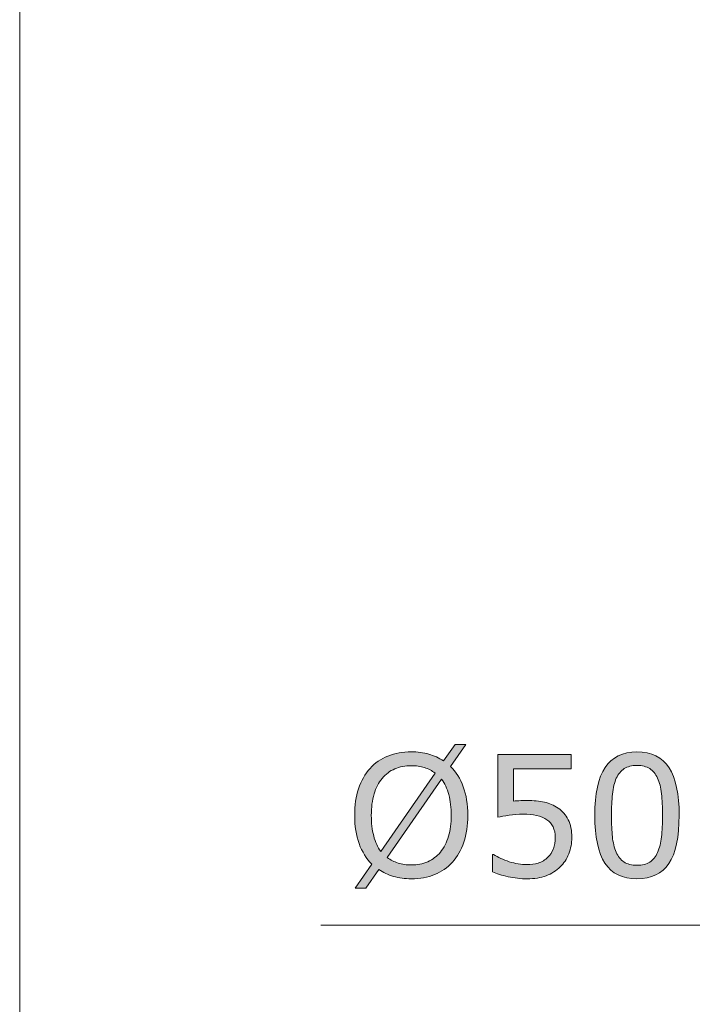
# Model space of a CAD drawing. Units: inches. Extents: x 5 to 63, y 5 to 46.9.
# Drawn here: x 5 to 12.1, y 15.9 to 26.3 of the extents above; entities that cross this region are included whole.
import ezdxf

# ---------------------------------------------------------------- set-up
doc = ezdxf.new("R2010")
doc.units = ezdxf.units.IN
doc.header["$MEASUREMENT"] = 0
doc.layers.get('0').update_dxf_attribs({"lineweight": 13})
doc.layers.add('BIDANG', color=7, linetype='Continuous', lineweight=13)

msp = doc.modelspace()

# ---------------------------------------------------------------- hatches: boundary and pattern name
h = msp.add_hatch(color=256)
h.dxf.hatch_style = 2
edge = h.paths.add_edge_path()
edge.add_spline(control_points=[(9.762, 17.937), (9.762, 17.831), (9.748, 17.736), (9.72, 17.653), (9.691, 17.569), (9.651, 17.5), (9.6, 17.444), (9.547, 17.386), (9.485, 17.342), (9.413, 17.313), (9.341, 17.284), (9.259, 17.269), (9.166, 17.269), (9.1, 17.269), (9.038, 17.277), (8.98, 17.294), (8.923, 17.311), (8.871, 17.335), (8.826, 17.366), (8.826, 17.366), (8.689, 17.17), (8.689, 17.17), (8.689, 17.17), (8.575, 17.17), (8.575, 17.17), (8.575, 17.17), (8.752, 17.423), (8.752, 17.423), (8.694, 17.481), (8.649, 17.552), (8.618, 17.639), (8.586, 17.725), (8.571, 17.824), (8.571, 17.937), (8.571, 18.041), (8.584, 18.135), (8.612, 18.218), (8.639, 18.301), (8.68, 18.372), (8.733, 18.432), (8.783, 18.488), (8.846, 18.531), (8.921, 18.561), (8.996, 18.59), (9.077, 18.606), (9.166, 18.606), (9.234, 18.606), (9.296, 18.598), (9.351, 18.582), (9.407, 18.566), (9.458, 18.542), (9.506, 18.511), (9.506, 18.511), (9.628, 18.684), (9.628, 18.684), (9.628, 18.684), (9.742, 18.684), (9.742, 18.684), (9.742, 18.684), (9.58, 18.453), (9.58, 18.453), (9.638, 18.395), (9.683, 18.324), (9.714, 18.239), (9.746, 18.154), (9.762, 18.053), (9.762, 17.937)], knot_values=[0, 0, 0, 0, 1, 1, 1, 2, 2, 2, 3, 3, 3, 4, 4, 4, 5, 5, 5, 6, 6, 6, 7, 7, 7, 8, 8, 8, 9, 9, 9, 10, 10, 10, 11, 11, 11, 12, 12, 12, 13, 13, 13, 14, 14, 14, 15, 15, 15, 16, 16, 16, 17, 17, 17, 18, 18, 18, 19, 19, 19, 20, 20, 20, 21, 21, 21, 22, 22, 22, 22], degree=3, periodic=0)
edge = h.paths.add_edge_path()
edge.add_spline(control_points=[(9.417, 18.381), (9.384, 18.408), (9.347, 18.427), (9.306, 18.441), (9.264, 18.453), (9.218, 18.46), (9.167, 18.46), (9.104, 18.46), (9.046, 18.449), (8.994, 18.427), (8.943, 18.405), (8.898, 18.371), (8.86, 18.326), (8.823, 18.283), (8.795, 18.228), (8.775, 18.162), (8.755, 18.096), (8.746, 18.021), (8.746, 17.937), (8.746, 17.856), (8.754, 17.784), (8.771, 17.72), (8.788, 17.655), (8.813, 17.601), (8.846, 17.558), (8.846, 17.558), (9.417, 18.381), (9.417, 18.381)], knot_values=[0, 0, 0, 0, 1, 1, 1, 2, 2, 2, 3, 3, 3, 4, 4, 4, 5, 5, 5, 6, 6, 6, 7, 7, 7, 8, 8, 8, 9, 9, 9, 9], degree=3, periodic=0)
edge = h.paths.add_edge_path()
edge.add_spline(control_points=[(9.587, 17.937), (9.587, 18.017), (9.579, 18.09), (9.562, 18.155), (9.544, 18.22), (9.519, 18.275), (9.486, 18.318), (9.486, 18.318), (8.913, 17.493), (8.913, 17.493), (8.948, 17.467), (8.986, 17.448), (9.028, 17.435), (9.069, 17.421), (9.116, 17.415), (9.167, 17.415), (9.23, 17.415), (9.288, 17.426), (9.341, 17.449), (9.393, 17.472), (9.437, 17.506), (9.473, 17.549), (9.511, 17.596), (9.54, 17.652), (9.559, 17.717), (9.578, 17.781), (9.587, 17.855), (9.587, 17.937)], knot_values=[0, 0, 0, 0, 1, 1, 1, 2, 2, 2, 3, 3, 3, 4, 4, 4, 5, 5, 5, 6, 6, 6, 7, 7, 7, 8, 8, 8, 9, 9, 9, 9], degree=3, periodic=0)
h = msp.add_hatch(color=256)
h.dxf.hatch_style = 2
edge = h.paths.add_edge_path()
edge.add_spline(control_points=[(10.858, 17.703), (10.858, 17.644), (10.847, 17.587), (10.825, 17.532), (10.803, 17.477), (10.773, 17.431), (10.735, 17.394), (10.694, 17.354), (10.644, 17.323), (10.587, 17.301), (10.53, 17.28), (10.464, 17.269), (10.389, 17.269), (10.319, 17.269), (10.251, 17.276), (10.186, 17.291), (10.121, 17.306), (10.067, 17.323), (10.022, 17.344), (10.022, 17.344), (10.022, 17.526), (10.022, 17.526), (10.022, 17.526), (10.034, 17.526), (10.034, 17.526), (10.081, 17.496), (10.136, 17.47), (10.199, 17.449), (10.262, 17.429), (10.324, 17.418), (10.385, 17.418), (10.426, 17.418), (10.466, 17.424), (10.504, 17.435), (10.542, 17.447), (10.576, 17.467), (10.606, 17.496), (10.631, 17.52), (10.65, 17.55), (10.663, 17.584), (10.676, 17.619), (10.683, 17.659), (10.683, 17.704), (10.683, 17.748), (10.675, 17.786), (10.66, 17.816), (10.644, 17.847), (10.623, 17.871), (10.596, 17.889), (10.567, 17.911), (10.53, 17.927), (10.487, 17.936), (10.445, 17.944), (10.397, 17.949), (10.344, 17.949), (10.293, 17.949), (10.245, 17.946), (10.198, 17.939), (10.151, 17.932), (10.111, 17.925), (10.077, 17.918), (10.077, 17.918), (10.077, 18.579), (10.077, 18.579), (10.077, 18.579), (10.849, 18.579), (10.849, 18.579), (10.849, 18.579), (10.849, 18.428), (10.849, 18.428), (10.849, 18.428), (10.243, 18.428), (10.243, 18.428), (10.243, 18.428), (10.243, 18.087), (10.243, 18.087), (10.268, 18.089), (10.293, 18.091), (10.319, 18.092), (10.345, 18.093), (10.367, 18.094), (10.386, 18.094), (10.456, 18.094), (10.516, 18.088), (10.569, 18.076), (10.621, 18.064), (10.669, 18.043), (10.713, 18.013), (10.759, 17.982), (10.794, 17.941), (10.82, 17.891), (10.845, 17.841), (10.858, 17.778), (10.858, 17.703)], knot_values=[0, 0, 0, 0, 1, 1, 1, 2, 2, 2, 3, 3, 3, 4, 4, 4, 5, 5, 5, 6, 6, 6, 7, 7, 7, 8, 8, 8, 9, 9, 9, 10, 10, 10, 11, 11, 11, 12, 12, 12, 13, 13, 13, 14, 14, 14, 15, 15, 15, 16, 16, 16, 17, 17, 17, 18, 18, 18, 19, 19, 19, 20, 20, 20, 21, 21, 21, 22, 22, 22, 23, 23, 23, 24, 24, 24, 25, 25, 25, 26, 26, 26, 27, 27, 27, 28, 28, 28, 29, 29, 29, 30, 30, 30, 31, 31, 31, 31], degree=3, periodic=0)
h = msp.add_hatch(color=256)
h.dxf.hatch_style = 2
edge = h.paths.add_edge_path()
edge.add_spline(control_points=[(11.988, 17.938), (11.988, 17.707), (11.952, 17.538), (11.88, 17.43), (11.808, 17.323), (11.696, 17.269), (11.544, 17.269), (11.39, 17.269), (11.278, 17.324), (11.207, 17.433), (11.136, 17.542), (11.1, 17.71), (11.1, 17.936), (11.1, 18.164), (11.136, 18.332), (11.208, 18.441), (11.28, 18.55), (11.392, 18.605), (11.544, 18.605), (11.698, 18.605), (11.811, 18.549), (11.882, 18.439), (11.953, 18.328), (11.988, 18.161), (11.988, 17.938)], knot_values=[0, 0, 0, 0, 1, 1, 1, 2, 2, 2, 3, 3, 3, 4, 4, 4, 5, 5, 5, 6, 6, 6, 7, 7, 7, 8, 8, 8, 8], degree=3, periodic=0)
edge = h.paths.add_edge_path()
edge.add_spline(control_points=[(11.761, 17.547), (11.782, 17.593), (11.795, 17.648), (11.802, 17.711), (11.809, 17.774), (11.813, 17.849), (11.813, 17.938), (11.813, 18.025), (11.809, 18.101), (11.802, 18.165), (11.795, 18.229), (11.781, 18.284), (11.761, 18.329), (11.74, 18.373), (11.713, 18.406), (11.678, 18.429), (11.644, 18.451), (11.599, 18.463), (11.544, 18.463), (11.49, 18.463), (11.446, 18.451), (11.41, 18.429), (11.375, 18.406), (11.347, 18.373), (11.326, 18.327), (11.307, 18.284), (11.293, 18.229), (11.286, 18.161), (11.279, 18.093), (11.275, 18.018), (11.275, 17.936), (11.275, 17.846), (11.279, 17.772), (11.285, 17.711), (11.291, 17.651), (11.305, 17.597), (11.325, 17.549), (11.344, 17.504), (11.371, 17.47), (11.406, 17.447), (11.441, 17.423), (11.487, 17.411), (11.544, 17.411), (11.598, 17.411), (11.643, 17.423), (11.679, 17.445), (11.714, 17.467), (11.742, 17.501), (11.761, 17.547)], knot_values=[0, 0, 0, 0, 1, 1, 1, 2, 2, 2, 3, 3, 3, 4, 4, 4, 5, 5, 5, 6, 6, 6, 7, 7, 7, 8, 8, 8, 9, 9, 9, 10, 10, 10, 11, 11, 11, 12, 12, 12, 13, 13, 13, 14, 14, 14, 15, 15, 15, 16, 16, 16, 16], degree=3, periodic=0)

# ---------------------------------------------------------------- linework, layer by layer
msp.add_line((13.306, 16.782), (8.216, 16.782))
for points, knots in [([(9.762, 17.937), (9.762, 17.831), (9.748, 17.736), (9.72, 17.653), (9.691, 17.569), (9.651, 17.5), (9.6, 17.444), (9.547, 17.386), (9.485, 17.342), (9.413, 17.313), (9.341, 17.284), (9.259, 17.269), (9.166, 17.269), (9.1, 17.269), (9.038, 17.277), (8.98, 17.294), (8.923, 17.311), (8.871, 17.335), (8.826, 17.366), (8.826, 17.366), (8.689, 17.17), (8.689, 17.17), (8.689, 17.17), (8.575, 17.17), (8.575, 17.17), (8.575, 17.17), (8.752, 17.423), (8.752, 17.423), (8.694, 17.481), (8.649, 17.552), (8.618, 17.639), (8.586, 17.725), (8.571, 17.824), (8.571, 17.937), (8.571, 18.041), (8.584, 18.135), (8.612, 18.218), (8.639, 18.301), (8.68, 18.372), (8.733, 18.432), (8.783, 18.488), (8.846, 18.531), (8.921, 18.561), (8.996, 18.59), (9.077, 18.606), (9.166, 18.606), (9.234, 18.606), (9.296, 18.598), (9.351, 18.582), (9.407, 18.566), (9.458, 18.542), (9.506, 18.511), (9.506, 18.511), (9.628, 18.684), (9.628, 18.684), (9.628, 18.684), (9.742, 18.684), (9.742, 18.684), (9.742, 18.684), (9.58, 18.453), (9.58, 18.453), (9.638, 18.395), (9.683, 18.324), (9.714, 18.239), (9.746, 18.154), (9.762, 18.053), (9.762, 17.937)], [0, 0, 0, 0, 1, 1, 1, 2, 2, 2, 3, 3, 3, 4, 4, 4, 5, 5, 5, 6, 6, 6, 7, 7, 7, 8, 8, 8, 9, 9, 9, 10, 10, 10, 11, 11, 11, 12, 12, 12, 13, 13, 13, 14, 14, 14, 15, 15, 15, 16, 16, 16, 17, 17, 17, 18, 18, 18, 19, 19, 19, 20, 20, 20, 21, 21, 21, 22, 22, 22, 22]), ([(10.858, 17.703), (10.858, 17.644), (10.847, 17.587), (10.825, 17.532), (10.803, 17.477), (10.773, 17.431), (10.735, 17.394), (10.694, 17.354), (10.644, 17.323), (10.587, 17.301), (10.53, 17.28), (10.464, 17.269), (10.389, 17.269), (10.319, 17.269), (10.251, 17.276), (10.186, 17.291), (10.121, 17.306), (10.067, 17.323), (10.022, 17.344), (10.022, 17.344), (10.022, 17.526), (10.022, 17.526), (10.022, 17.526), (10.034, 17.526), (10.034, 17.526), (10.081, 17.496), (10.136, 17.47), (10.199, 17.449), (10.262, 17.429), (10.324, 17.418), (10.385, 17.418), (10.426, 17.418), (10.466, 17.424), (10.504, 17.435), (10.542, 17.447), (10.576, 17.467), (10.606, 17.496), (10.631, 17.52), (10.65, 17.55), (10.663, 17.584), (10.676, 17.619), (10.683, 17.659), (10.683, 17.704), (10.683, 17.748), (10.675, 17.786), (10.66, 17.816), (10.644, 17.847), (10.623, 17.871), (10.596, 17.889), (10.567, 17.911), (10.53, 17.927), (10.487, 17.936), (10.445, 17.944), (10.397, 17.949), (10.344, 17.949), (10.293, 17.949), (10.245, 17.946), (10.198, 17.939), (10.151, 17.932), (10.111, 17.925), (10.077, 17.918), (10.077, 17.918), (10.077, 18.579), (10.077, 18.579), (10.077, 18.579), (10.849, 18.579), (10.849, 18.579), (10.849, 18.579), (10.849, 18.428), (10.849, 18.428), (10.849, 18.428), (10.243, 18.428), (10.243, 18.428), (10.243, 18.428), (10.243, 18.087), (10.243, 18.087), (10.268, 18.089), (10.293, 18.091), (10.319, 18.092), (10.345, 18.093), (10.367, 18.094), (10.386, 18.094), (10.456, 18.094), (10.516, 18.088), (10.569, 18.076), (10.621, 18.064), (10.669, 18.043), (10.713, 18.013), (10.759, 17.982), (10.794, 17.941), (10.82, 17.891), (10.845, 17.841), (10.858, 17.778), (10.858, 17.703)], [0, 0, 0, 0, 1, 1, 1, 2, 2, 2, 3, 3, 3, 4, 4, 4, 5, 5, 5, 6, 6, 6, 7, 7, 7, 8, 8, 8, 9, 9, 9, 10, 10, 10, 11, 11, 11, 12, 12, 12, 13, 13, 13, 14, 14, 14, 15, 15, 15, 16, 16, 16, 17, 17, 17, 18, 18, 18, 19, 19, 19, 20, 20, 20, 21, 21, 21, 22, 22, 22, 23, 23, 23, 24, 24, 24, 25, 25, 25, 26, 26, 26, 27, 27, 27, 28, 28, 28, 29, 29, 29, 30, 30, 30, 31, 31, 31, 31]), ([(11.988, 17.938), (11.988, 17.707), (11.952, 17.538), (11.88, 17.43), (11.808, 17.323), (11.696, 17.269), (11.544, 17.269), (11.39, 17.269), (11.278, 17.324), (11.207, 17.433), (11.136, 17.542), (11.1, 17.71), (11.1, 17.936), (11.1, 18.164), (11.136, 18.332), (11.208, 18.441), (11.28, 18.55), (11.392, 18.605), (11.544, 18.605), (11.698, 18.605), (11.811, 18.549), (11.882, 18.439), (11.953, 18.328), (11.988, 18.161), (11.988, 17.938)], [0, 0, 0, 0, 1, 1, 1, 2, 2, 2, 3, 3, 3, 4, 4, 4, 5, 5, 5, 6, 6, 6, 7, 7, 7, 8, 8, 8, 8]), ([(9.417, 18.381), (9.384, 18.408), (9.347, 18.427), (9.306, 18.441), (9.264, 18.453), (9.218, 18.46), (9.167, 18.46), (9.104, 18.46), (9.046, 18.449), (8.994, 18.427), (8.943, 18.405), (8.898, 18.371), (8.86, 18.326), (8.823, 18.283), (8.795, 18.228), (8.775, 18.162), (8.755, 18.096), (8.746, 18.021), (8.746, 17.937), (8.746, 17.856), (8.754, 17.784), (8.771, 17.72), (8.788, 17.655), (8.813, 17.601), (8.846, 17.558), (8.846, 17.558), (9.417, 18.381), (9.417, 18.381)], [0, 0, 0, 0, 1, 1, 1, 2, 2, 2, 3, 3, 3, 4, 4, 4, 5, 5, 5, 6, 6, 6, 7, 7, 7, 8, 8, 8, 9, 9, 9, 9]), ([(11.761, 17.547), (11.782, 17.593), (11.795, 17.648), (11.802, 17.711), (11.809, 17.774), (11.813, 17.849), (11.813, 17.938), (11.813, 18.025), (11.809, 18.101), (11.802, 18.165), (11.795, 18.229), (11.781, 18.284), (11.761, 18.329), (11.74, 18.373), (11.713, 18.406), (11.678, 18.429), (11.644, 18.451), (11.599, 18.463), (11.544, 18.463), (11.49, 18.463), (11.446, 18.451), (11.41, 18.429), (11.375, 18.406), (11.347, 18.373), (11.326, 18.327), (11.307, 18.284), (11.293, 18.229), (11.286, 18.161), (11.279, 18.093), (11.275, 18.018), (11.275, 17.936), (11.275, 17.846), (11.279, 17.772), (11.285, 17.711), (11.291, 17.651), (11.305, 17.597), (11.325, 17.549), (11.344, 17.504), (11.371, 17.47), (11.406, 17.447), (11.441, 17.423), (11.487, 17.411), (11.544, 17.411), (11.598, 17.411), (11.643, 17.423), (11.679, 17.445), (11.714, 17.467), (11.742, 17.501), (11.761, 17.547)], [0, 0, 0, 0, 1, 1, 1, 2, 2, 2, 3, 3, 3, 4, 4, 4, 5, 5, 5, 6, 6, 6, 7, 7, 7, 8, 8, 8, 9, 9, 9, 10, 10, 10, 11, 11, 11, 12, 12, 12, 13, 13, 13, 14, 14, 14, 15, 15, 15, 16, 16, 16, 16]), ([(9.587, 17.937), (9.587, 18.017), (9.579, 18.09), (9.562, 18.155), (9.544, 18.22), (9.519, 18.275), (9.486, 18.318), (9.486, 18.318), (8.913, 17.493), (8.913, 17.493), (8.948, 17.467), (8.986, 17.448), (9.028, 17.435), (9.069, 17.421), (9.116, 17.415), (9.167, 17.415), (9.23, 17.415), (9.288, 17.426), (9.341, 17.449), (9.393, 17.472), (9.437, 17.506), (9.473, 17.549), (9.511, 17.596), (9.54, 17.652), (9.559, 17.717), (9.578, 17.781), (9.587, 17.855), (9.587, 17.937)], [0, 0, 0, 0, 1, 1, 1, 2, 2, 2, 3, 3, 3, 4, 4, 4, 5, 5, 5, 6, 6, 6, 7, 7, 7, 8, 8, 8, 9, 9, 9, 9])]:
    msp.add_open_spline(points, degree=3, knots=knots)
at = {"layer": 'BIDANG'}
msp.add_line((5.043, 44.017), (5.043, 5.017), dxfattribs=at)

doc.saveas('drawing.dxf')
